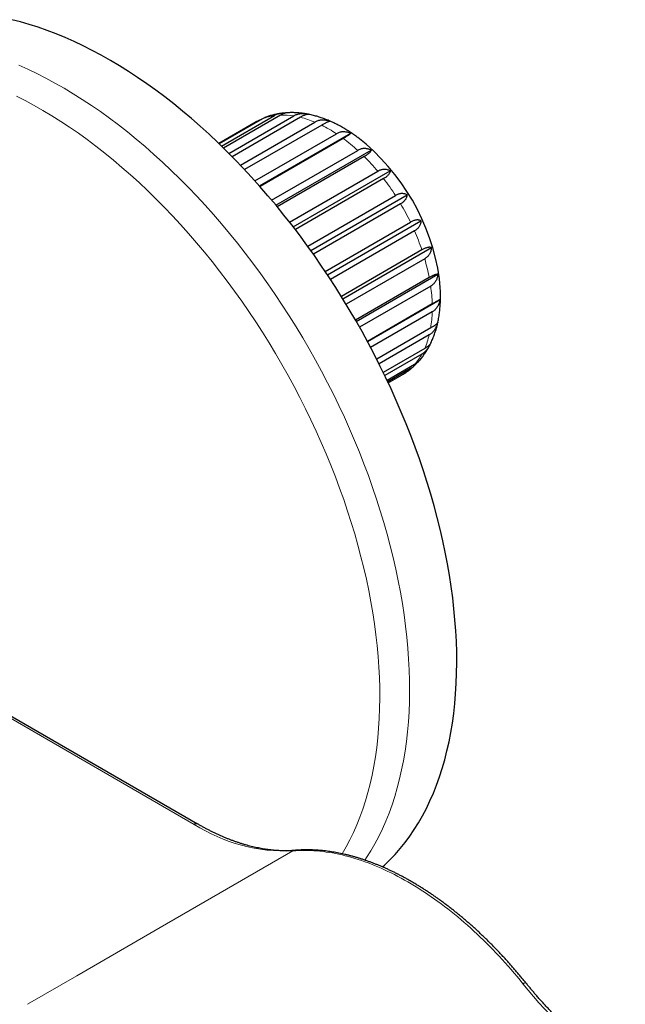
# Model space of a CAD drawing. Units: millimetres. Extents: x 8 to 790, y 12 to 520.
# Drawn here: x 632 to 676, y 208 to 279 of the extents above; entities that cross this region are included whole.
import ezdxf

# ---------------------------------------------------------------- set-up
doc = ezdxf.new("R2010")
doc.units = ezdxf.units.MM

msp = doc.modelspace()

# ---------------------------------------------------------------- linework, layer by layer
at = {"color": 7, "linetype": 'Continuous', "lineweight": 30}
for p, q in [((649.713, 271.463), (646.621, 269.678)), ((646.795, 269.51), (650.564, 271.686)), ((650.986, 271.723), (646.928, 269.381)), ((647.321, 268.992), (651.947, 271.663)), ((652.41, 271.569), (647.549, 268.762)), ((649.251, 271.24), (646.593, 269.705)), ((646.594, 269.704), (649.351, 271.296)), ((648.131, 268.163), (653.44, 271.227)), ((653.924, 271.007), (648.437, 267.839)), ((649.167, 267.046), (654.976, 270.399)), ((649.496, 266.677), (655.992, 270.427)), ((655.46, 270.061), (649.531, 266.638)), ((650.36, 265.676), (656.49, 269.214)), ((650.662, 265.315), (657.445, 269.231)), ((656.953, 268.773), (650.759, 265.197)), ((651.639, 264.101), (657.914, 267.724)), ((651.9, 263.765), (658.803, 267.75)), ((658.336, 267.199), (652.049, 263.57)), ((652.933, 262.383), (659.187, 265.994)), ((653.145, 262.088), (660.004, 266.047)), ((659.549, 265.408), (653.335, 261.821)), ((654.18, 260.593), (660.253, 264.099)), ((654.339, 260.354), (660.999, 264.199)), ((660.539, 263.479), (654.556, 260.024)), ((655.433, 258.642), (661.741, 262.284)), ((661.066, 262.123), (655.328, 258.811)), ((661.264, 261.495), (655.664, 258.262)), ((656.389, 257.033), (662.2, 260.387)), ((661.589, 260.151), (656.339, 257.12)), ((661.69, 259.543), (656.624, 256.619)), ((657.182, 255.605), (662.356, 258.592)), ((661.8, 258.271), (657.182, 255.605)), ((661.8, 257.709), (657.412, 255.175)), ((661.69, 256.564), (657.843, 254.343)), ((661.589, 256.072), (658.012, 254.007)), ((661.264, 255.104), (658.312, 253.4)), ((661.066, 254.705), (658.419, 253.177)), ((660.539, 253.956), (658.586, 252.828)), ((660.253, 253.666), (658.632, 252.731)), ((658.666, 252.658), (659.65, 253.226)), ((645.085, 221.233), (607.289, 243.053))]:
    msp.add_line(p, q, dxfattribs=at)
at = {"color": 8, "linetype": 'Continuous', "lineweight": 0}
msp.add_line((607.039, 243.028), (644.835, 221.209), dxfattribs=at)
at = {"color": 7, "linetype": 'Continuous', "lineweight": 30, "flags": 128}
for points in [[(652.339, 263.187), (651.792, 263.904), (651.237, 264.609), (650.672, 265.302), (650.1, 265.983), (649.519, 266.651), (648.932, 267.305), (648.337, 267.945), (647.736, 268.572), (647.129, 269.183), (646.516, 269.779), (645.898, 270.36), (645.274, 270.925), (644.647, 271.473), (644.015, 272.005), (643.38, 272.52), (642.742, 273.017), (642.101, 273.496), (641.458, 273.957), (640.813, 274.4), (640.166, 274.824), (639.519, 275.23), (638.871, 275.615), (638.223, 275.982), (637.576, 276.328), (636.929, 276.655), (636.284, 276.961), (635.64, 277.246), (634.999, 277.511), (634.36, 277.755), (633.724, 277.979), (633.092, 278.18), (632.464, 278.361), (631.84, 278.52)], [(649.351, 271.296), (649.257, 271.243), (649.25, 271.24)], [(658.253, 218.175), (658.396, 218.305), (658.785, 218.679), (659.161, 219.072), (659.522, 219.484), (659.869, 219.915), (660.202, 220.365), (660.52, 220.833), (660.824, 221.319), (661.112, 221.823), (661.385, 222.344), (661.642, 222.882), (661.884, 223.437), (662.11, 224.008), (662.32, 224.594), (662.513, 225.196), (662.691, 225.813), (662.852, 226.445), (662.997, 227.09), (663.125, 227.75), (663.237, 228.423), (663.331, 229.108), (663.409, 229.806), (663.47, 230.515), (663.514, 231.236), (663.542, 231.968), (663.552, 232.71), (663.545, 233.462), (663.522, 234.224), (663.481, 234.994), (663.423, 235.772), (663.349, 236.558), (663.258, 237.352), (663.15, 238.152), (663.025, 238.958), (662.884, 239.77), (662.726, 240.586), (662.552, 241.407), (662.362, 242.233), (662.155, 243.061), (661.932, 243.892), (661.694, 244.725), (661.44, 245.56), (661.17, 246.396), (660.885, 247.233), (660.585, 248.069), (660.27, 248.905), (659.94, 249.739), (659.596, 250.572), (659.238, 251.402), (658.865, 252.229), (658.479, 253.053), (658.079, 253.872), (657.666, 254.687), (657.241, 255.497), (656.802, 256.301), (656.351, 257.098), (655.888, 257.889), (655.414, 258.672), (654.928, 259.448), (654.431, 260.215), (653.923, 260.973), (653.405, 261.721), (652.877, 262.459), (652.339, 263.187)]]:
    msp.add_lwpolyline(points, dxfattribs=at)
at = {"color": 8, "linetype": 'Continuous', "lineweight": 0, "flags": 128}
for points in [[(657.002, 218.659), (657.126, 218.844), (657.43, 219.329), (657.72, 219.831), (657.994, 220.35), (658.253, 220.886), (658.497, 221.439), (658.724, 222.009), (658.936, 222.594), (659.131, 223.194), (659.31, 223.81), (659.473, 224.44), (659.619, 225.084), (659.749, 225.742), (659.862, 226.414), (659.959, 227.098), (660.038, 227.794), (660.101, 228.503), (660.147, 229.223), (660.176, 229.953), (660.188, 230.695), (660.183, 231.446), (660.161, 232.206), (660.122, 232.975), (660.066, 233.753), (659.993, 234.538), (659.904, 235.331), (659.797, 236.131), (659.674, 236.936), (659.535, 237.747), (659.379, 238.564), (659.206, 239.384), (659.017, 240.209), (658.812, 241.037), (658.591, 241.868), (658.354, 242.701), (658.102, 243.536), (657.834, 244.372), (657.55, 245.208), (657.252, 246.045), (656.938, 246.88), (656.61, 247.715), (656.267, 248.548), (655.91, 249.378), (655.539, 250.206), (655.154, 251.03), (654.755, 251.85), (654.344, 252.665), (653.919, 253.475), (653.482, 254.28), (653.032, 255.078), (652.571, 255.869), (652.097, 256.654), (651.612, 257.43), (651.116, 258.197), (650.61, 258.956), (650.093, 259.706), (649.566, 260.445), (649.029, 261.174), (648.483, 261.892), (647.928, 262.598), (647.364, 263.292), (646.792, 263.974), (646.213, 264.643), (645.626, 265.299), (645.032, 265.941), (644.431, 266.569), (643.825, 267.181), (643.212, 267.779), (642.595, 268.362), (641.972, 268.928), (641.345, 269.478), (640.714, 270.011), (640.079, 270.528), (639.441, 271.027), (638.8, 271.508), (638.157, 271.971), (637.513, 272.416), (636.866, 272.842), (636.219, 273.249), (635.571, 273.636), (634.923, 274.005), (634.276, 274.353), (633.629, 274.681), (632.984, 274.989), (632.34, 275.277)], [(655.379, 219.111), (655.661, 219.6), (655.928, 220.106), (656.181, 220.629), (656.418, 221.168), (656.64, 221.723), (656.846, 222.294), (657.036, 222.879), (657.211, 223.479), (657.37, 224.093), (657.512, 224.722), (657.639, 225.363), (657.749, 226.018), (657.843, 226.685), (657.921, 227.364), (657.982, 228.054), (658.027, 228.756), (658.055, 229.469), (658.066, 230.191), (658.061, 230.923), (658.04, 231.665), (658.002, 232.415), (657.948, 233.173), (657.877, 233.939), (657.789, 234.711), (657.686, 235.491), (657.566, 236.276), (657.43, 237.067), (657.278, 237.863), (657.109, 238.663), (656.925, 239.467), (656.725, 240.274), (656.51, 241.084), (656.279, 241.896), (656.033, 242.71), (655.771, 243.525), (655.495, 244.34), (655.204, 245.156), (654.898, 245.971), (654.578, 246.784), (654.244, 247.596), (653.896, 248.406), (653.534, 249.212), (653.159, 250.016), (652.77, 250.815), (652.369, 251.61), (651.955, 252.4), (651.529, 253.184), (651.091, 253.962), (650.641, 254.734), (650.179, 255.498), (649.706, 256.255), (649.223, 257.004), (648.729, 257.743), (648.225, 258.474), (647.711, 259.195), (647.188, 259.905), (646.655, 260.605), (646.114, 261.294), (645.565, 261.971), (645.007, 262.635), (644.442, 263.288), (643.87, 263.927), (643.291, 264.553), (642.706, 265.165), (642.114, 265.762), (641.517, 266.345), (640.915, 266.913), (640.308, 267.465), (639.697, 268.001), (639.081, 268.521), (638.463, 269.024), (637.841, 269.511), (637.216, 269.98), (636.589, 270.431), (635.961, 270.865), (635.33, 271.28), (634.699, 271.677), (634.068, 272.055), (633.436, 272.414), (632.805, 272.753), (632.175, 273.074)], [(651.881, 219.312), (642.422, 213.852), (636.488, 210.426), (632.963, 208.391)], [(651.881, 219.312), (652.088, 219.328), (652.297, 219.339), (652.508, 219.346), (652.72, 219.348), (652.934, 219.346), (653.149, 219.339), (653.366, 219.328), (653.584, 219.312), (653.804, 219.292), (654.024, 219.268), (654.246, 219.239), (654.47, 219.206), (654.694, 219.168), (654.92, 219.126), (655.147, 219.079), (655.374, 219.028), (655.603, 218.973), (655.833, 218.913), (656.063, 218.849), (656.295, 218.78), (656.527, 218.708), (656.76, 218.631), (656.993, 218.549), (657.228, 218.463), (657.463, 218.373), (657.698, 218.279), (657.934, 218.181), (658.17, 218.078), (658.407, 217.971), (658.644, 217.86), (658.882, 217.745), (659.119, 217.626), (659.357, 217.502), (659.595, 217.375), (659.833, 217.243), (660.071, 217.108), (660.31, 216.969), (660.548, 216.825), (660.786, 216.678), (661.023, 216.526), (661.261, 216.371), (661.499, 216.212), (661.736, 216.05), (661.972, 215.883), (662.209, 215.713), (662.445, 215.539), (662.68, 215.361), (662.915, 215.18), (663.149, 214.996), (663.383, 214.807), (663.616, 214.615), (663.848, 214.42), (664.079, 214.221), (664.31, 214.019), (664.54, 213.814), (664.768, 213.605), (664.996, 213.393), (665.223, 213.178), (665.448, 212.96), (665.673, 212.738), (665.896, 212.514), (666.118, 212.286), (666.339, 212.056), (666.559, 211.823), (666.777, 211.586), (666.994, 211.347), (667.209, 211.105), (667.423, 210.861), (667.635, 210.613), (667.846, 210.363), (668.055, 210.111), (668.262, 209.856)]]:
    msp.add_lwpolyline(points, dxfattribs=at)
at = {"color": 8, "linetype": 'Continuous', "lineweight": 0}
for centre, radius, start, end in [((651.077, 267.987), 3.734, 97.89734, 111.43314), ((651.16, 266.837), 4.889, 80.73347, 92.03921), ((650.736, 264.803), 6.97, 67.18062, 76.10405), ((649.561, 262.234), 9.798, 56.44763, 63.55775), ((647.771, 259.665), 12.931, 47.60015, 53.50884), ((645.845, 257.631), 15.733, 39.90508, 45.08902), ((644.433, 256.479), 17.556, 32.81584, 37.63438), ((644.109, 256.262), 17.945, 25.89257, 30.64104), ((645.151, 256.728), 16.804, 18.72503, 23.68633), ((647.429, 257.435), 14.418, 10.8597, 16.35439), ((650.44, 257.929), 11.365, 1.7224, 8.16224), ((653.489, 257.929), 8.314, 350.54615, 358.47922), ((655.929, 257.435), 5.821, 336.39898, 346.46233), ((657.391, 256.728), 4.194, 318.6373, 331.16135), ((657.888, 256.272), 3.519, 300.04179, 312.23186), ((644.981, 221.004), 0.252, 65.75245, 125.61282), ((651.404, 231.579), 12.276, 237.64735, 272.2251), ((688.725, 225.868), 25.983, 218.04209, 238.91103)]:
    msp.add_arc(centre, radius, start, end, dxfattribs=at)
at = {"color": 7, "linetype": 'Continuous', "lineweight": 30}
msp.add_arc((646.936, 257.895), 15.531, 8.05713, 51.94418, dxfattribs=at)
for points, knots in [([(649.646, 271.424), (649.617, 271.414), (649.545, 271.391), (649.447, 271.348), (649.381, 271.312), (649.351, 271.296)], [0, 0, 0, 0, 0.275039, 0.666377, 1, 1, 1, 1]), ([(649.879, 271.543), (649.853, 271.532), (649.798, 271.51), (649.742, 271.479), (649.713, 271.463)], [0, 0, 0, 0, 0.475048, 1, 1, 1, 1]), ([(651.109, 271.858), (651.098, 271.857), (651.038, 271.85), (650.93, 271.833), (650.784, 271.808), (650.64, 271.778), (650.497, 271.744), (650.356, 271.706), (650.216, 271.665), (650.078, 271.619), (649.966, 271.578), (649.9, 271.552), (649.879, 271.543)], [0, 0, 0, 0, 0.02521, 0.141653, 0.257637, 0.373195, 0.488367, 0.60319, 0.717708, 0.831966, 0.946008, 1, 1, 1, 1]), ([(651.346, 271.873), (651.325, 271.873), (651.258, 271.873), (651.148, 271.864), (651.017, 271.846), (650.891, 271.819), (650.77, 271.782), (650.659, 271.737), (650.594, 271.702), (650.564, 271.686)], [0, 0, 0, 0, 0.0714786, 0.2302414, 0.3855449, 0.5408334, 0.7015801, 0.8623166, 1, 1, 1, 1]), ([(651.468, 271.89), (651.456, 271.89), (651.419, 271.888), (651.351, 271.876), (651.265, 271.852), (651.172, 271.817), (651.078, 271.775), (651.015, 271.74), (650.986, 271.723)], [0, 0, 0, 0, 0.091528, 0.274818, 0.45809, 0.647804, 0.837505, 1, 1, 1, 1]), ([(652.982, 271.781), (652.966, 271.785), (652.896, 271.799), (652.773, 271.82), (652.614, 271.844), (652.456, 271.864), (652.299, 271.88), (652.142, 271.891), (651.987, 271.898), (651.832, 271.902), (651.679, 271.9), (651.557, 271.897), (651.488, 271.892), (651.468, 271.891)], [0, 0, 0, 0, 0.033338, 0.138365, 0.242942, 0.347051, 0.450676, 0.553807, 0.656438, 0.758569, 0.860202, 0.961345, 1, 1, 1, 1]), ([(653.022, 271.773), (652.988, 271.78), (652.91, 271.796), (652.787, 271.812), (652.654, 271.822), (652.522, 271.821), (652.395, 271.81), (652.271, 271.789), (652.151, 271.756), (652.042, 271.714), (651.977, 271.679), (651.947, 271.663)], [0, 0, 0, 0, 0.08709, 0.201017, 0.317694, 0.434358, 0.54848, 0.66259, 0.780712, 0.898826, 1, 1, 1, 1]), ([(653.034, 271.77), (653.026, 271.772), (653.004, 271.777), (652.96, 271.777), (652.902, 271.772), (652.835, 271.758), (652.762, 271.736), (652.681, 271.706), (652.593, 271.666), (652.502, 271.621), (652.439, 271.585), (652.41, 271.569)], [0, 0, 0, 0, 0.065061, 0.181737, 0.301229, 0.420708, 0.537584, 0.654448, 0.77542, 0.896385, 1, 1, 1, 1]), ([(656.509, 270.123), (656.479, 270.146), (656.398, 270.207), (656.266, 270.301), (656.113, 270.407), (655.959, 270.51), (655.805, 270.61), (655.649, 270.706), (655.493, 270.8), (655.336, 270.889), (655.178, 270.976), (655.019, 271.059), (654.86, 271.138), (654.7, 271.214), (654.54, 271.286), (654.379, 271.354), (654.218, 271.419), (654.057, 271.48), (653.896, 271.536), (653.735, 271.589), (653.574, 271.638), (653.413, 271.683), (653.252, 271.723), (653.126, 271.752), (653.053, 271.767), (653.034, 271.771)], [0, 0, 0, 0, 0.027833, 0.07329, 0.118811, 0.164392, 0.210025, 0.255704, 0.301422, 0.347169, 0.392935, 0.438709, 0.48448, 0.530236, 0.575964, 0.621652, 0.667285, 0.712848, 0.758327, 0.803706, 0.84897, 0.894105, 0.939096, 0.98393, 1, 1, 1, 1]), ([(649.391, 271.317), (649.357, 271.299), (649.31, 271.274), (649.264, 271.247), (649.251, 271.239)], [0, 0, 0, 0, 0.719282, 1, 1, 1, 1]), ([(654.506, 271.284), (654.465, 271.297), (654.382, 271.322), (654.255, 271.348), (654.128, 271.365), (654.002, 271.371), (653.879, 271.365), (653.759, 271.348), (653.642, 271.318), (653.534, 271.278), (653.47, 271.244), (653.44, 271.227)], [0, 0, 0, 0, 0.110959, 0.221907, 0.335534, 0.449147, 0.560285, 0.671412, 0.786445, 0.901471, 1, 1, 1, 1]), ([(654.506, 271.284), (654.496, 271.282), (654.476, 271.278), (654.436, 271.265), (654.387, 271.247), (654.329, 271.222), (654.263, 271.19), (654.188, 271.152), (654.104, 271.108), (654.015, 271.059), (653.953, 271.023), (653.924, 271.007)], [0, 0, 0, 0, 0.110959, 0.221907, 0.335534, 0.449147, 0.560285, 0.671412, 0.786445, 0.901471, 1, 1, 1, 1]), ([(655.992, 270.427), (655.954, 270.441), (655.877, 270.47), (655.76, 270.501), (655.641, 270.523), (655.522, 270.533), (655.405, 270.531), (655.29, 270.517), (655.176, 270.489), (655.071, 270.45), (655.006, 270.415), (654.976, 270.399)], [0, 0, 0, 0, 0.110959, 0.221907, 0.335534, 0.449147, 0.560285, 0.671412, 0.786445, 0.901471, 1, 1, 1, 1]), ([(655.992, 270.427), (655.985, 270.419), (655.972, 270.403), (655.941, 270.375), (655.9, 270.342), (655.849, 270.304), (655.789, 270.263), (655.719, 270.217), (655.638, 270.166), (655.552, 270.114), (655.489, 270.078), (655.46, 270.061)], [0, 0, 0, 0, 0.110959, 0.2219068, 0.3355335, 0.449147, 0.560285, 0.6714122, 0.7864454, 0.9014713, 1, 1, 1, 1]), ([(657.445, 269.231), (657.411, 269.246), (657.342, 269.276), (657.235, 269.31), (657.126, 269.333), (657.016, 269.344), (656.906, 269.343), (656.796, 269.33), (656.687, 269.303), (656.584, 269.265), (656.519, 269.23), (656.49, 269.214)], [0, 0, 0, 0, 0.110959, 0.221907, 0.335534, 0.449147, 0.560285, 0.671412, 0.786445, 0.901471, 1, 1, 1, 1]), ([(657.445, 269.231), (657.441, 269.217), (657.433, 269.19), (657.408, 269.145), (657.374, 269.097), (657.329, 269.046), (657.273, 268.994), (657.207, 268.939), (657.128, 268.882), (657.044, 268.827), (656.982, 268.79), (656.953, 268.773)], [0, 0, 0, 0, 0.110959, 0.221907, 0.335534, 0.449147, 0.560285, 0.671412, 0.786445, 0.901471, 1, 1, 1, 1]), ([(658.803, 267.75), (658.771, 267.765), (658.707, 267.796), (658.605, 267.828), (658.5, 267.85), (658.398, 267.858), (658.3, 267.853), (658.207, 267.839), (658.114, 267.815), (658.033, 267.784), (657.967, 267.753), (657.932, 267.734), (657.914, 267.724)], [0, 0, 0, 0, 0.117988, 0.235961, 0.357216, 0.478453, 0.57822, 0.677979, 0.780549, 0.883114, 0.941483, 1, 1, 1, 1]), ([(658.803, 267.75), (658.8, 267.73), (658.795, 267.69), (658.775, 267.629), (658.745, 267.566), (658.703, 267.503), (658.651, 267.439), (658.587, 267.376), (658.51, 267.313), (658.426, 267.253), (658.364, 267.216), (658.336, 267.199)], [0, 0, 0, 0, 0.110959, 0.221907, 0.335534, 0.449147, 0.560285, 0.671412, 0.786445, 0.901471, 1, 1, 1, 1]), ([(660.004, 266.047), (659.979, 266.06), (659.928, 266.085), (659.846, 266.112), (659.759, 266.13), (659.668, 266.136), (659.575, 266.131), (659.478, 266.114), (659.378, 266.084), (659.28, 266.044), (659.217, 266.01), (659.187, 265.994)], [0, 0, 0, 0, 0.110959, 0.221907, 0.335534, 0.449147, 0.560285, 0.671412, 0.786445, 0.901471, 1, 1, 1, 1]), ([(660.004, 266.047), (660.003, 266.022), (659.999, 265.971), (659.981, 265.894), (659.953, 265.816), (659.913, 265.74), (659.862, 265.667), (659.799, 265.595), (659.723, 265.526), (659.64, 265.463), (659.578, 265.426), (659.549, 265.408)], [0, 0, 0, 0, 0.110959, 0.221907, 0.335534, 0.449147, 0.560285, 0.671412, 0.786445, 0.901471, 1, 1, 1, 1]), ([(660.999, 264.199), (660.978, 264.208), (660.937, 264.228), (660.867, 264.246), (660.792, 264.256), (660.711, 264.256), (660.626, 264.245), (660.536, 264.224), (660.44, 264.192), (660.346, 264.15), (660.282, 264.115), (660.253, 264.099)], [0, 0, 0, 0, 0.110959, 0.221907, 0.335534, 0.449147, 0.560285, 0.671412, 0.786445, 0.901471, 1, 1, 1, 1]), ([(660.999, 264.199), (660.997, 264.168), (660.993, 264.106), (660.974, 264.015), (660.945, 263.924), (660.904, 263.837), (660.853, 263.754), (660.789, 263.675), (660.713, 263.6), (660.63, 263.534), (660.568, 263.496), (660.539, 263.479)], [0, 0, 0, 0, 0.110959, 0.221907, 0.335534, 0.449147, 0.560285, 0.671412, 0.786445, 0.901471, 1, 1, 1, 1]), ([(661.741, 262.284), (661.725, 262.29), (661.693, 262.301), (661.636, 262.309), (661.572, 262.309), (661.501, 262.3), (661.424, 262.282), (661.34, 262.255), (661.25, 262.218), (661.158, 262.174), (661.095, 262.139), (661.066, 262.123)], [0, 0, 0, 0, 0.110959, 0.221907, 0.335534, 0.449147, 0.560285, 0.671412, 0.786445, 0.901471, 1, 1, 1, 1]), ([(661.741, 262.284), (661.738, 262.249), (661.732, 262.178), (661.71, 262.074), (661.678, 261.973), (661.635, 261.876), (661.581, 261.784), (661.516, 261.699), (661.438, 261.619), (661.354, 261.55), (661.292, 261.512), (661.264, 261.495)], [0, 0, 0, 0, 0.110959, 0.221907, 0.335534, 0.449147, 0.560285, 0.671412, 0.786445, 0.901471, 1, 1, 1, 1]), ([(662.2, 260.387), (662.189, 260.388), (662.165, 260.39), (662.119, 260.384), (662.065, 260.372), (662.003, 260.353), (661.934, 260.326), (661.856, 260.292), (661.77, 260.25), (661.68, 260.203), (661.618, 260.168), (661.589, 260.151)], [0, 0, 0, 0, 0.110959, 0.221907, 0.335534, 0.449147, 0.560285, 0.671412, 0.786445, 0.901471, 1, 1, 1, 1]), ([(662.2, 260.387), (662.195, 260.348), (662.185, 260.271), (662.157, 260.157), (662.12, 260.047), (662.072, 259.942), (662.014, 259.844), (661.946, 259.753), (661.866, 259.67), (661.781, 259.599), (661.719, 259.561), (661.69, 259.543)], [0, 0, 0, 0, 0.110959, 0.221907, 0.335534, 0.449147, 0.560285, 0.671412, 0.786445, 0.901471, 1, 1, 1, 1]), ([(661.711, 255.51), (661.711, 255.511), (661.736, 255.561), (661.781, 255.662), (661.847, 255.815), (661.908, 255.971), (661.967, 256.13), (662.021, 256.293), (662.072, 256.459), (662.12, 256.628), (662.164, 256.799), (662.204, 256.974), (662.24, 257.152), (662.272, 257.332), (662.301, 257.514), (662.325, 257.699), (662.346, 257.887), (662.363, 258.076), (662.376, 258.267), (662.384, 258.461), (662.389, 258.656), (662.39, 258.852), (662.387, 259.051), (662.381, 259.25), (662.37, 259.451), (662.355, 259.653), (662.337, 259.857), (662.322, 259.996), (662.313, 260.068), (662.313, 260.072)], [0, 0, 0, 0, 0.00061, 0.038156, 0.075978, 0.114073, 0.152438, 0.191065, 0.229945, 0.269068, 0.308422, 0.347992, 0.387763, 0.42772, 0.467845, 0.508122, 0.548534, 0.589063, 0.629695, 0.670414, 0.711207, 0.75206, 0.792963, 0.833905, 0.874876, 0.915869, 0.95688, 0.997903, 1, 1, 1, 1]), ([(662.356, 258.592), (662.348, 258.587), (662.331, 258.577), (662.295, 258.557), (662.251, 258.531), (662.197, 258.5), (662.133, 258.463), (662.061, 258.422), (661.979, 258.374), (661.891, 258.324), (661.829, 258.287), (661.8, 258.271)], [0, 0, 0, 0, 0.110664, 0.221906, 0.33514, 0.449146, 0.559845, 0.671412, 0.785899, 0.901472, 1, 1, 1, 1]), ([(662.356, 258.592), (662.348, 258.55), (662.331, 258.467), (662.295, 258.347), (662.251, 258.23), (662.197, 258.12), (662.133, 258.018), (662.061, 257.924), (661.979, 257.838), (661.891, 257.765), (661.829, 257.726), (661.8, 257.709)], [0, 0, 0, 0, 0.110664, 0.221906, 0.33514, 0.449146, 0.559845, 0.671412, 0.785899, 0.901472, 1, 1, 1, 1]), ([(662.2, 256.975), (662.189, 256.932), (662.165, 256.847), (662.119, 256.723), (662.065, 256.603), (662.003, 256.49), (661.934, 256.385), (661.856, 256.289), (661.77, 256.202), (661.68, 256.129), (661.618, 256.09), (661.589, 256.072)], [0, 0, 0, 0, 0.110959, 0.221907, 0.335534, 0.449147, 0.560285, 0.671412, 0.786445, 0.901471, 1, 1, 1, 1]), ([(662.2, 256.975), (662.195, 256.964), (662.185, 256.943), (662.157, 256.906), (662.12, 256.866), (662.072, 256.822), (662.014, 256.775), (661.946, 256.725), (661.866, 256.671), (661.781, 256.617), (661.719, 256.58), (661.69, 256.564)], [0, 0, 0, 0, 0.110959, 0.2219068, 0.3355335, 0.449147, 0.560285, 0.6714122, 0.7864454, 0.9014713, 1, 1, 1, 1]), ([(660.832, 254.185), (660.84, 254.194), (660.883, 254.24), (660.956, 254.326), (661.052, 254.443), (661.145, 254.564), (661.235, 254.689), (661.322, 254.817), (661.406, 254.949), (661.488, 255.085), (661.557, 255.208), (661.598, 255.286), (661.615, 255.318)], [0, 0, 0, 0, 0.02647, 0.136115, 0.246398, 0.35736, 0.469037, 0.581465, 0.694675, 0.808692, 0.92354, 1, 1, 1, 1]), ([(661.682, 255.459), (661.667, 255.425), (661.633, 255.348), (661.572, 255.236), (661.501, 255.123), (661.424, 255.018), (661.34, 254.922), (661.25, 254.835), (661.158, 254.761), (661.095, 254.723), (661.066, 254.705)], [0, 0, 0, 0, 0.104845, 0.235566, 0.366273, 0.494131, 0.621977, 0.754317, 0.886648, 1, 1, 1, 1]), ([(661.71, 255.51), (661.71, 255.508), (661.702, 255.489), (661.677, 255.449), (661.635, 255.393), (661.581, 255.335), (661.516, 255.276), (661.438, 255.216), (661.354, 255.158), (661.292, 255.121), (661.264, 255.104)], [0, 0, 0, 0, 0.013082, 0.157204, 0.301309, 0.442274, 0.583226, 0.729132, 0.875028, 1, 1, 1, 1]), ([(660.693, 254.059), (660.671, 254.031), (660.62, 253.969), (660.536, 253.882), (660.441, 253.796), (660.346, 253.723), (660.282, 253.684), (660.253, 253.666)], [0, 0, 0, 0, 0.1679413, 0.3788438, 0.5952672, 0.8137442, 1, 1, 1, 1]), ([(660.832, 254.186), (660.818, 254.17), (660.783, 254.131), (660.713, 254.072), (660.63, 254.011), (660.568, 253.973), (660.539, 253.956)], [0, 0, 0, 0, 0.19042, 0.47384, 0.757243, 1, 1, 1, 1]), ([(659.649, 253.226), (659.678, 253.243), (659.749, 253.283), (659.858, 253.353), (659.979, 253.433), (660.097, 253.517), (660.213, 253.605), (660.326, 253.697), (660.421, 253.778), (660.478, 253.83), (660.498, 253.849)], [0, 0, 0, 0, 0.094234, 0.231429, 0.368836, 0.506519, 0.644542, 0.782968, 0.921863, 1, 1, 1, 1]), ([(652.014, 219.355), (652, 219.354), (651.926, 219.347), (651.791, 219.338), (651.609, 219.33), (651.426, 219.325), (651.241, 219.325), (651.054, 219.329), (650.866, 219.336), (650.676, 219.348), (650.485, 219.364), (650.293, 219.384), (650.099, 219.408), (649.905, 219.436), (649.708, 219.468), (649.511, 219.504), (649.312, 219.544), (649.113, 219.588), (648.912, 219.637), (648.71, 219.689), (648.507, 219.745), (648.304, 219.806), (648.099, 219.87), (647.894, 219.938), (647.687, 220.011), (647.48, 220.087), (647.273, 220.167), (647.064, 220.251), (646.855, 220.34), (646.646, 220.432), (646.436, 220.528), (646.225, 220.628), (646.014, 220.732), (645.803, 220.839), (645.591, 220.951), (645.379, 221.067), (645.211, 221.161), (645.112, 221.218), (645.085, 221.234)], [0, 0, 0, 0, 0.006924, 0.0359, 0.064865, 0.093819, 0.122761, 0.151691, 0.180611, 0.20952, 0.238419, 0.267309, 0.296191, 0.325066, 0.353933, 0.382794, 0.411651, 0.440502, 0.469351, 0.498196, 0.52704, 0.555882, 0.584724, 0.613565, 0.642408, 0.671252, 0.700098, 0.728947, 0.757799, 0.786655, 0.815515, 0.844379, 0.87325, 0.902126, 0.931008, 0.959897, 0.988792, 1, 1, 1, 1]), ([(668.475, 209.917), (668.428, 209.975), (668.319, 210.11), (668.147, 210.319), (667.958, 210.545), (667.768, 210.769), (667.576, 210.991), (667.382, 211.212), (667.187, 211.43), (666.991, 211.647), (666.793, 211.861), (666.593, 212.073), (666.393, 212.283), (666.191, 212.491), (665.988, 212.697), (665.783, 212.9), (665.578, 213.101), (665.371, 213.299), (665.163, 213.495), (664.955, 213.688), (664.745, 213.879), (664.534, 214.067), (664.323, 214.252), (664.11, 214.435), (663.897, 214.614), (663.683, 214.791), (663.468, 214.966), (663.253, 215.137), (663.036, 215.305), (662.82, 215.47), (662.602, 215.633), (662.385, 215.792), (662.166, 215.948), (661.947, 216.102), (661.728, 216.252), (661.509, 216.398), (661.289, 216.542), (661.068, 216.683), (660.848, 216.82), (660.627, 216.954), (660.406, 217.084), (660.185, 217.211), (659.964, 217.335), (659.743, 217.456), (659.521, 217.573), (659.3, 217.686), (659.079, 217.796), (658.858, 217.903), (658.637, 218.006), (658.416, 218.106), (658.196, 218.202), (657.975, 218.294), (657.755, 218.383), (657.536, 218.468), (657.316, 218.549), (657.097, 218.627), (656.879, 218.701), (656.661, 218.772), (656.443, 218.839), (656.227, 218.902), (656.01, 218.961), (655.795, 219.017), (655.58, 219.068), (655.365, 219.116), (655.152, 219.16), (654.939, 219.201), (654.727, 219.237), (654.516, 219.27), (654.306, 219.299), (654.097, 219.324), (653.889, 219.345), (653.682, 219.362), (653.476, 219.375), (653.271, 219.385), (653.068, 219.39), (652.865, 219.392), (652.664, 219.39), (652.464, 219.384), (652.265, 219.374), (652.115, 219.364), (652.032, 219.356), (652.014, 219.354)], [0, 0, 0, 0, 0.009531, 0.022056, 0.034605, 0.047177, 0.059769, 0.07238, 0.085009, 0.097654, 0.110315, 0.122989, 0.135676, 0.148375, 0.161086, 0.173808, 0.186539, 0.19928, 0.21203, 0.224788, 0.237555, 0.250328, 0.263109, 0.275897, 0.28869, 0.30149, 0.314296, 0.327108, 0.339924, 0.352746, 0.365572, 0.378403, 0.391238, 0.404078, 0.416921, 0.429768, 0.442619, 0.455474, 0.468331, 0.481192, 0.494056, 0.506923, 0.519793, 0.532665, 0.54554, 0.558418, 0.571297, 0.584179, 0.597062, 0.609947, 0.622834, 0.635722, 0.648612, 0.661503, 0.674395, 0.687287, 0.70018, 0.713074, 0.725968, 0.738862, 0.751756, 0.76465, 0.777543, 0.790436, 0.803327, 0.816218, 0.829107, 0.841995, 0.854881, 0.867765, 0.880648, 0.893528, 0.906406, 0.919281, 0.932154, 0.945024, 0.957892, 0.970757, 0.983619, 0.996479, 1, 1, 1, 1]), ([(675.558, 203.642), (675.515, 203.667), (675.401, 203.733), (675.216, 203.844), (675.003, 203.974), (674.791, 204.108), (674.578, 204.246), (674.366, 204.388), (674.153, 204.533), (673.941, 204.682), (673.729, 204.834), (673.517, 204.99), (673.306, 205.149), (673.095, 205.313), (672.884, 205.479), (672.674, 205.649), (672.464, 205.822), (672.255, 205.999), (672.046, 206.179), (671.838, 206.363), (671.631, 206.549), (671.424, 206.74), (671.218, 206.933), (671.013, 207.129), (670.809, 207.329), (670.605, 207.532), (670.402, 207.738), (670.201, 207.948), (670, 208.16), (669.8, 208.375), (669.602, 208.594), (669.404, 208.816), (669.214, 209.033), (669.032, 209.245), (668.858, 209.451), (668.685, 209.659), (668.558, 209.815), (668.488, 209.901), (668.476, 209.917)], [0, 0, 0, 0, 0.01762, 0.046407, 0.075203, 0.104007, 0.132822, 0.161646, 0.190481, 0.219328, 0.248186, 0.277057, 0.305941, 0.334839, 0.363752, 0.392681, 0.421626, 0.450589, 0.47957, 0.508571, 0.537594, 0.566639, 0.595709, 0.624805, 0.653928, 0.683082, 0.712269, 0.741491, 0.770752, 0.800054, 0.829403, 0.858803, 0.888258, 0.914715, 0.941172, 0.967625, 0.994075, 1, 1, 1, 1])]:
    msp.add_open_spline(points, degree=3, knots=knots, dxfattribs=at)
at = {"color": 8, "linetype": 'Continuous', "lineweight": 0}
for points, knots in [([(651.881, 219.312), (651.897, 219.32), (651.928, 219.337), (651.973, 219.35), (652.002, 219.353), (652.014, 219.354)], [0, 0, 0, 0, 0.370343, 0.740687, 1, 1, 1, 1]), ([(668.262, 209.856), (668.277, 209.864), (668.307, 209.881), (668.348, 209.901), (668.385, 209.916), (668.416, 209.925), (668.442, 209.929), (668.461, 209.927), (668.472, 209.923), (668.475, 209.917), (668.475, 209.917)], [0, 0, 0, 0, 0.1395553, 0.2791107, 0.418666, 0.5582213, 0.6977767, 0.837332, 0.9768874, 1, 1, 1, 1])]:
    msp.add_open_spline(points, degree=3, knots=knots, dxfattribs=at)

doc.saveas('drawing.dxf')
